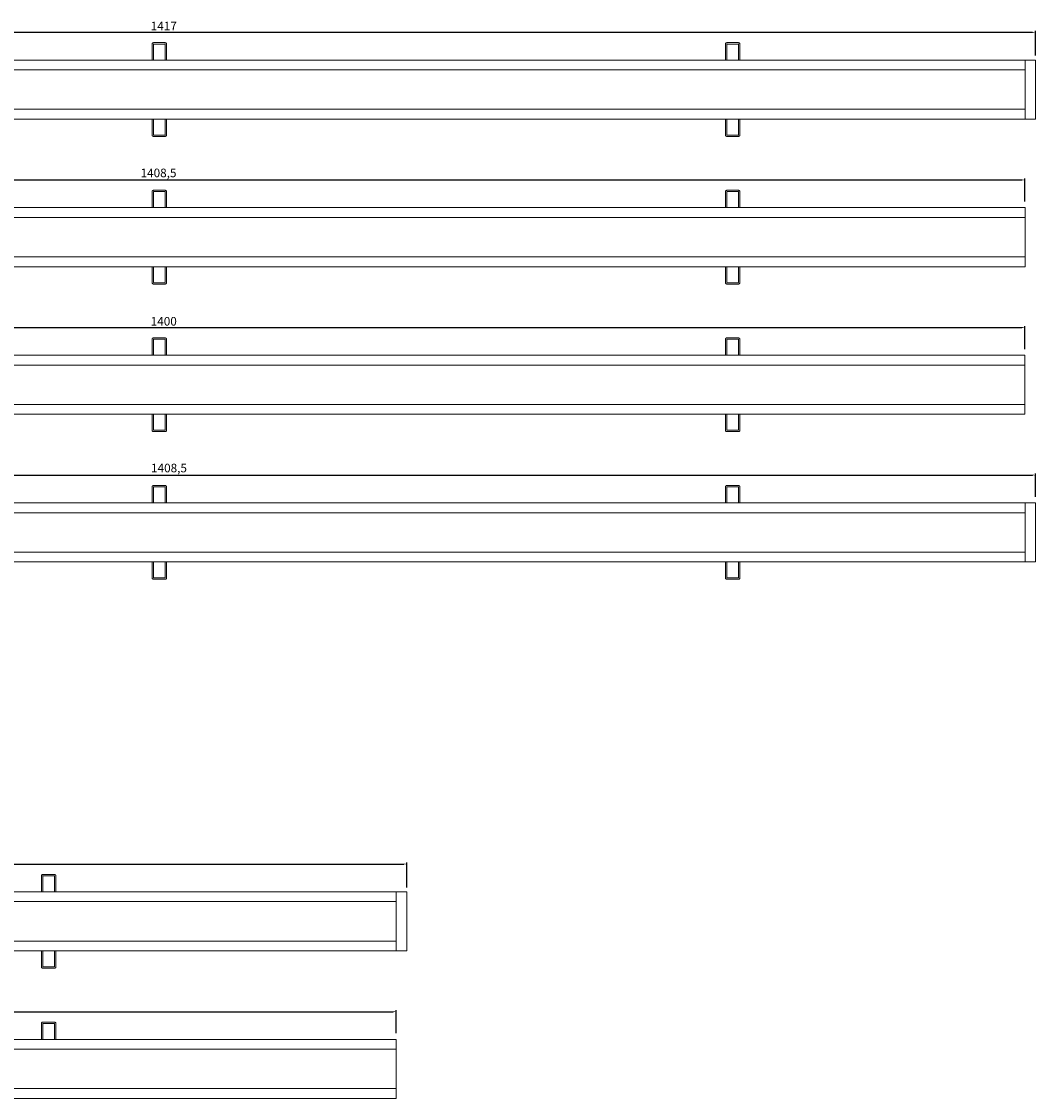
# Model space of a CAD drawing. Units: millimetres. Extents: x 55 to 7274, y 8 to 3871.
# Drawn here: x 4601 to 5426, y 2490 to 3366 of the extents above; entities that cross this region are included whole.
import ezdxf

# ---------------------------------------------------------------- set-up
doc = ezdxf.new("R2010")
doc.units = ezdxf.units.MM
doc.layers.get('0').update_dxf_attribs({"lineweight": 0})
doc.layers.add('dim', color=253, linetype='Continuous', lineweight=0)
doc.styles.get("Standard").update_dxf_attribs({"font": 'arial.ttf'})
doc.dimstyles.new('ISO-25', dxfattribs={"dimtxt": 2.5, "dimasz": 2.5, "dimexe": 1.25, "dimexo": 0.625, "dimtad": 1, "dimtxsty": 'Standard', "dimcen": 2.5, "dimadec": 0, "dimazin": 0, "dimtfac": 1, "dimtmove": 0, "dimatfit": 3, "dimfxl": 1, "dimarcsym": 0})

# ---------------------------------------------------------------- blocks, each defined once
blk = doc.blocks.new('*D387')
at = {"layer": 'Defpoints', "color": 0, "transparency": 16777216}
for p in [(5425.52, 3357.08), (4008.52, 3334.03), (5425.52, 3333.08)]:
    blk.add_point(p, dxfattribs=at)
at = {"layer": 'dim', "color": 0, "lineweight": -2, "transparency": 16777216}
for p, q in [((4008.52, 3339.03), (4008.52, 3358.33)), ((4011.02, 3357.08), (5423.02, 3357.08)), ((5425.52, 3338.08), (5425.52, 3358.33))]:
    blk.add_line(p, q, dxfattribs=at)
at = {"layer": 'dim', "color": 0, "transparency": 16777216}
for points in [[(4011.02, 3357.5), (4011.02, 3356.66), (4008.52, 3357.08)], [(5423.02, 3357.5), (5423.02, 3356.66), (5425.52, 3357.08)]]:
    blk.add_solid(points, dxfattribs=at)
at = {"layer": 'dim', "color": 0, "lineweight": 0, "transparency": 16777216, "insert": (4717.02, 3361.22), "char_height": 7, "attachment_point": 5}
blk.add_mtext('1417', dxfattribs=at)
blk = doc.blocks.new('*D388')
at = {"layer": 'Defpoints', "color": 0, "transparency": 16777216}
for p in [(5417.02, 3237.02), (4008.52, 3214.03), (5417.02, 3214.54)]:
    blk.add_point(p, dxfattribs=at)
at = {"layer": 'dim', "color": 0, "lineweight": -2, "transparency": 16777216}
for p, q in [((4008.52, 3219.03), (4008.52, 3238.27)), ((4011.02, 3237.02), (5414.52, 3237.02)), ((5417.02, 3219.54), (5417.02, 3238.27))]:
    blk.add_line(p, q, dxfattribs=at)
at = {"layer": 'dim', "color": 0, "transparency": 16777216}
for points in [[(4011.02, 3237.44), (4011.02, 3236.6), (4008.52, 3237.02)], [(5414.52, 3237.44), (5414.52, 3236.6), (5417.02, 3237.02)]]:
    blk.add_solid(points, dxfattribs=at)
at = {"layer": 'dim', "color": 0, "lineweight": 0, "transparency": 16777216, "insert": (4712.77, 3241.85), "char_height": 7, "attachment_point": 5}
blk.add_mtext('1408,5', dxfattribs=at)
blk = doc.blocks.new('*D389')
at = {"layer": 'Defpoints', "color": 0, "transparency": 16777216}
for p in [(5425.52, 2997.11), (4017.02, 2974.54), (5425.52, 2974.54)]:
    blk.add_point(p, dxfattribs=at)
at = {"layer": 'dim', "color": 0, "lineweight": -2, "transparency": 16777216}
for p, q in [((4017.02, 2979.54), (4017.02, 2998.36)), ((4019.52, 2997.11), (5423.02, 2997.11)), ((5425.52, 2979.54), (5425.52, 2998.36))]:
    blk.add_line(p, q, dxfattribs=at)
at = {"layer": 'dim', "color": 0, "transparency": 16777216}
for points in [[(4019.52, 2997.52), (4019.52, 2996.69), (4017.02, 2997.11)], [(5423.02, 2997.52), (5423.02, 2996.69), (5425.52, 2997.11)]]:
    blk.add_solid(points, dxfattribs=at)
at = {"layer": 'dim', "color": 0, "lineweight": 0, "transparency": 16777216, "insert": (4721.27, 3001.94), "char_height": 7, "attachment_point": 5}
blk.add_mtext('1408,5', dxfattribs=at)
blk = doc.blocks.new('Holectron - Neman R LUM L1400')
at = {"color": 7, "linetype": 'Continuous'}
for p, q in [((6761.62, 307.64), (6761.62, 302.47)), ((6762.72, 302.47), (6762.72, 307.51)), ((6771.87, 308.69), (6763.17, 308.69)), ((6763.17, 307.59), (6771.87, 307.59)), ((6772.32, 307.51), (6772.32, 302.47)), ((6773.42, 302.47), (6773.42, 307.64)), ((7227.62, 307.64), (7227.62, 302.47)), ((7228.72, 302.47), (7228.72, 307.51)), ((7237.87, 308.69), (7229.17, 308.69)), ((7229.17, 307.59), (7237.87, 307.59)), ((7238.32, 307.51), (7238.32, 302.47)), ((7239.42, 302.47), (7239.42, 307.64)), ((6761.62, 302.47), (6761.62, 301.67)), ((6761.62, 301.67), (6761.62, 294.58)), ((6762.72, 301.67), (6762.72, 302.47)), ((6762.72, 294.58), (6762.72, 301.67)), ((6772.32, 302.47), (6772.32, 301.67)), ((6772.32, 301.67), (6772.32, 294.58)), ((6773.42, 301.67), (6773.42, 302.47)), ((6773.42, 294.58), (6773.42, 301.67)), ((7227.62, 302.47), (7227.62, 301.67)), ((7227.62, 301.67), (7227.62, 294.58)), ((7228.72, 301.67), (7228.72, 302.47)), ((7228.72, 294.58), (7228.72, 301.67)), ((7238.32, 302.47), (7238.32, 301.67)), ((7238.32, 301.67), (7238.32, 294.58)), ((7239.42, 301.67), (7239.42, 302.47)), ((7239.42, 294.58), (7239.42, 301.67)), ((6761.62, 246.58), (6761.62, 238.69)), ((6762.72, 238.69), (6762.72, 246.58)), ((6772.32, 246.58), (6772.32, 238.69)), ((6773.42, 238.69), (6773.42, 246.58)), ((7227.62, 246.58), (7227.62, 238.69)), ((7228.72, 238.69), (7228.72, 246.58)), ((7238.32, 246.58), (7238.32, 238.69)), ((7239.42, 238.69), (7239.42, 246.58)), ((6761.62, 238.69), (6761.62, 233.51)), ((6762.72, 233.65), (6762.72, 238.69)), ((6772.32, 238.69), (6772.32, 233.65)), ((6773.42, 233.51), (6773.42, 238.69)), ((7227.62, 238.69), (7227.62, 233.51)), ((7228.72, 233.65), (7228.72, 238.69)), ((7238.32, 238.69), (7238.32, 233.65)), ((7239.42, 233.51), (7239.42, 238.69)), ((6771.87, 233.56), (6763.17, 233.56)), ((6763.17, 232.46), (6771.87, 232.46)), ((7237.87, 233.56), (7229.17, 233.56)), ((7229.17, 232.46), (7237.87, 232.46))]:
    blk.add_line(p, q, dxfattribs=at)
at = {"lineweight": 0}
for p, q in [((7471.12, 254.58), (7471.12, 286.58)), ((6071.12, 254.58), (7471.12, 254.58))]:
    blk.add_line(p, q, dxfattribs=at)
blk.add_lwpolyline([(6071.12, 246.58), (7471.12, 246.58), (7471.12, 294.58), (6071.12, 294.58)], close=True, dxfattribs=at)
blk.add_lwpolyline([(7471.12, 294.58), (7479.62, 294.58), (7479.62, 246.56), (7471.12, 246.56)], close=True)
at = {"color": 7, "linetype": 'Continuous'}
for points, knots in [([(6763.17, 308.69), (6763.05, 308.69), (6762.73, 308.67), (6762.27, 308.54), (6761.89, 308.29), (6761.66, 307.97), (6761.63, 307.75), (6761.62, 307.64)], [0, 0, 0, 0, 0.159011, 0.415547, 0.658798, 0.842544, 1, 1, 1, 1]), ([(6762.66, 307.47), (6762.67, 307.48), (6762.67, 307.48), (6762.74, 307.52), (6762.85, 307.56), (6763, 307.58), (6763.12, 307.59), (6763.17, 307.59)], [0, 0, 0, 0, 0.171603, 0.356169, 0.559274, 0.792731, 1, 1, 1, 1]), ([(6773.42, 307.64), (6773.4, 307.76), (6773.38, 307.98), (6773.17, 308.26), (6772.86, 308.49), (6772.42, 308.66), (6772.05, 308.68), (6771.87, 308.69)], [0, 0, 0, 0, 0.174561, 0.336512, 0.520609, 0.757189, 1, 1, 1, 1]), ([(6771.87, 307.59), (6771.94, 307.59), (6772.07, 307.58), (6772.23, 307.54), (6772.33, 307.51), (6772.37, 307.48), (6772.37, 307.48), (6772.37, 307.48)], [0, 0, 0, 0, 0.265412, 0.50331, 0.711517, 0.896742, 1, 1, 1, 1]), ([(7229.17, 308.69), (7229.05, 308.69), (7228.73, 308.67), (7228.27, 308.54), (7227.89, 308.29), (7227.66, 307.97), (7227.63, 307.75), (7227.62, 307.64)], [0, 0, 0, 0, 0.159011, 0.415547, 0.658798, 0.842544, 1, 1, 1, 1]), ([(7228.66, 307.47), (7228.67, 307.48), (7228.67, 307.48), (7228.74, 307.52), (7228.85, 307.56), (7229, 307.58), (7229.12, 307.59), (7229.17, 307.59)], [0, 0, 0, 0, 0.171603, 0.356169, 0.559274, 0.792731, 1, 1, 1, 1]), ([(7239.42, 307.64), (7239.4, 307.76), (7239.38, 307.98), (7239.17, 308.26), (7238.86, 308.49), (7238.42, 308.66), (7238.05, 308.68), (7237.87, 308.69)], [0, 0, 0, 0, 0.174561, 0.336512, 0.520609, 0.757189, 1, 1, 1, 1]), ([(7237.87, 307.59), (7237.94, 307.59), (7238.07, 307.58), (7238.23, 307.54), (7238.33, 307.51), (7238.37, 307.48), (7238.37, 307.48), (7238.37, 307.48)], [0, 0, 0, 0, 0.265412, 0.50331, 0.711517, 0.896742, 1, 1, 1, 1]), ([(6761.62, 233.51), (6761.64, 233.4), (6761.66, 233.17), (6761.87, 232.89), (6762.18, 232.67), (6762.62, 232.5), (6762.99, 232.48), (6763.17, 232.46)], [0, 0, 0, 0, 0.17456, 0.336512, 0.520612, 0.757192, 1, 1, 1, 1]), ([(6763.17, 233.56), (6763.1, 233.57), (6762.97, 233.57), (6762.81, 233.61), (6762.71, 233.65), (6762.66, 233.68), (6762.67, 233.68), (6762.67, 233.68)], [0, 0, 0, 0, 0.265412, 0.50331, 0.711517, 0.896742, 1, 1, 1, 1]), ([(6772.37, 233.68), (6772.37, 233.68), (6772.37, 233.67), (6772.3, 233.64), (6772.19, 233.6), (6772.04, 233.57), (6771.92, 233.57), (6771.87, 233.56)], [0, 0, 0, 0, 0.171603, 0.356169, 0.559274, 0.792721, 1, 1, 1, 1]), ([(6771.87, 232.46), (6771.99, 232.47), (6772.3, 232.48), (6772.77, 232.62), (6773.15, 232.86), (6773.38, 233.18), (6773.41, 233.41), (6773.42, 233.51)], [0, 0, 0, 0, 0.159011, 0.41555, 0.658798, 0.842544, 1, 1, 1, 1]), ([(7227.62, 233.51), (7227.64, 233.4), (7227.66, 233.17), (7227.87, 232.89), (7228.18, 232.67), (7228.62, 232.5), (7228.99, 232.48), (7229.17, 232.46)], [0, 0, 0, 0, 0.17456, 0.336512, 0.520612, 0.757192, 1, 1, 1, 1]), ([(7229.17, 233.56), (7229.1, 233.57), (7228.97, 233.57), (7228.81, 233.61), (7228.71, 233.65), (7228.66, 233.68), (7228.67, 233.68), (7228.67, 233.68)], [0, 0, 0, 0, 0.265412, 0.50331, 0.711517, 0.896742, 1, 1, 1, 1]), ([(7238.37, 233.68), (7238.37, 233.68), (7238.37, 233.67), (7238.3, 233.64), (7238.19, 233.6), (7238.04, 233.57), (7237.92, 233.57), (7237.87, 233.56)], [0, 0, 0, 0, 0.171603, 0.356169, 0.559274, 0.792721, 1, 1, 1, 1]), ([(7237.87, 232.46), (7237.99, 232.47), (7238.3, 232.48), (7238.77, 232.62), (7239.15, 232.86), (7239.38, 233.18), (7239.41, 233.41), (7239.42, 233.51)], [0, 0, 0, 0, 0.159011, 0.41555, 0.658798, 0.842544, 1, 1, 1, 1])]:
    blk.add_open_spline(points, degree=3, knots=knots, dxfattribs=at)
blk = doc.blocks.new('*D398')
at = {"layer": 'Defpoints', "color": 0, "transparency": 16777216}
for p in [(4914.52, 2680.92), (2657.52, 2657.85), (4914.52, 2656.9)]:
    blk.add_point(p, dxfattribs=at)
at = {"layer": 'dim', "color": 0, "lineweight": -2, "transparency": 16777216}
for p, q in [((2657.52, 2662.85), (2657.52, 2682.17)), ((2660.02, 2680.92), (4912.02, 2680.92)), ((4914.52, 2661.9), (4914.52, 2682.17))]:
    blk.add_line(p, q, dxfattribs=at)
at = {"layer": 'dim', "color": 0, "transparency": 16777216}
for points in [[(2660.02, 2681.34), (2660.02, 2680.51), (2657.52, 2680.92)], [(4912.02, 2681.34), (4912.02, 2680.51), (4914.52, 2680.92)]]:
    blk.add_solid(points, dxfattribs=at)
at = {"layer": 'dim', "color": 0, "lineweight": 0, "transparency": 16777216, "insert": (3786.02, 2685.12), "char_height": 7, "attachment_point": 5}
blk.add_mtext('2257', dxfattribs=at)
blk = doc.blocks.new('*D399')
at = {"layer": 'Defpoints', "color": 0, "transparency": 16777216}
for p in [(4906.02, 2560.85), (2657.52, 2537.85), (4906.02, 2538.35)]:
    blk.add_point(p, dxfattribs=at)
at = {"layer": 'dim', "color": 0, "lineweight": -2, "transparency": 16777216}
for p, q in [((2657.52, 2542.85), (2657.52, 2562.1)), ((2660.02, 2560.85), (4903.52, 2560.85)), ((4906.02, 2543.35), (4906.02, 2562.1))]:
    blk.add_line(p, q, dxfattribs=at)
at = {"layer": 'dim', "color": 0, "transparency": 16777216}
for points in [[(2660.02, 2561.27), (2660.02, 2560.44), (2657.52, 2560.85)], [(4903.52, 2561.27), (4903.52, 2560.44), (4906.02, 2560.85)]]:
    blk.add_solid(points, dxfattribs=at)
at = {"layer": 'dim', "color": 0, "lineweight": 0, "transparency": 16777216, "insert": (3781.77, 2565.68), "char_height": 7, "attachment_point": 5}
blk.add_mtext('2248,5', dxfattribs=at)
blk = doc.blocks.new('Holectron - Neman R LUM L2240')
at = {"color": 7, "linetype": 'Continuous'}
for p, q in [((6671.61, -444.12), (6671.61, -449.29)), ((6672.71, -449.29), (6672.71, -444.26)), ((6681.86, -443.07), (6673.16, -443.07)), ((6673.16, -444.17), (6681.86, -444.17)), ((6682.31, -444.26), (6682.31, -449.29)), ((6683.41, -449.29), (6683.41, -444.12)), ((6671.61, -449.29), (6671.61, -450.09)), ((6671.61, -450.09), (6671.61, -457.19)), ((6672.71, -450.09), (6672.71, -449.29)), ((6672.71, -457.19), (6672.71, -450.09)), ((6682.31, -449.29), (6682.31, -450.09)), ((6682.31, -450.09), (6682.31, -457.19)), ((6683.41, -450.09), (6683.41, -449.29)), ((6683.41, -457.19), (6683.41, -450.09)), ((6671.61, -505.19), (6671.61, -513.08)), ((6672.71, -513.08), (6672.71, -505.19)), ((6682.31, -505.19), (6682.31, -513.08)), ((6683.41, -513.08), (6683.41, -505.19)), ((6671.61, -513.08), (6671.61, -518.25)), ((6672.71, -518.11), (6672.71, -513.08)), ((6682.31, -513.08), (6682.31, -518.11)), ((6683.41, -518.25), (6683.41, -513.08)), ((6681.86, -518.2), (6673.16, -518.2)), ((6673.16, -519.3), (6681.86, -519.3))]:
    blk.add_line(p, q, dxfattribs=at)
at = {"lineweight": 0}
for points in [[(4720.11, -505.19), (6960.11, -505.19), (6960.11, -457.19), (4720.11, -457.19)], [(4720.11, -497.19), (6960.11, -497.19), (6960.11, -465.19), (4720.11, -465.19)]]:
    blk.add_lwpolyline(points, close=True, dxfattribs=at)
blk.add_lwpolyline([(6960.11, -457.17), (6968.61, -457.17), (6968.61, -505.19), (6960.11, -505.19)], close=True)
at = {"color": 7, "linetype": 'Continuous'}
for points, knots in [([(6673.16, -443.07), (6673.04, -443.08), (6672.73, -443.09), (6672.26, -443.22), (6671.88, -443.47), (6671.65, -443.79), (6671.63, -444.02), (6671.61, -444.12)], [0, 0, 0, 0, 0.159011, 0.415547, 0.658798, 0.842544, 1, 1, 1, 1]), ([(6672.66, -444.29), (6672.66, -444.29), (6672.67, -444.28), (6672.73, -444.24), (6672.85, -444.21), (6673, -444.18), (6673.11, -444.17), (6673.16, -444.17)], [0, 0, 0, 0, 0.171603, 0.356169, 0.559274, 0.792731, 1, 1, 1, 1]), ([(6683.41, -444.12), (6683.4, -444.01), (6683.37, -443.78), (6683.16, -443.5), (6682.85, -443.27), (6682.41, -443.11), (6682.05, -443.08), (6681.86, -443.07)], [0, 0, 0, 0, 0.174561, 0.336512, 0.520609, 0.757189, 1, 1, 1, 1]), ([(6681.86, -444.17), (6681.93, -444.18), (6682.06, -444.18), (6682.22, -444.22), (6682.32, -444.26), (6682.37, -444.29), (6682.36, -444.28), (6682.36, -444.28)], [0, 0, 0, 0, 0.265412, 0.50331, 0.711517, 0.896742, 1, 1, 1, 1]), ([(6671.61, -518.25), (6671.63, -518.36), (6671.66, -518.59), (6671.87, -518.87), (6672.17, -519.1), (6672.61, -519.26), (6672.98, -519.29), (6673.16, -519.3)], [0, 0, 0, 0, 0.17456, 0.336512, 0.520612, 0.757192, 1, 1, 1, 1]), ([(6673.16, -518.2), (6673.09, -518.2), (6672.97, -518.19), (6672.81, -518.15), (6672.7, -518.11), (6672.66, -518.08), (6672.66, -518.09), (6672.66, -518.09)], [0, 0, 0, 0, 0.265412, 0.50331, 0.711517, 0.896742, 1, 1, 1, 1]), ([(6682.37, -518.08), (6682.37, -518.09), (6682.36, -518.09), (6682.29, -518.13), (6682.18, -518.16), (6682.03, -518.19), (6681.92, -518.2), (6681.86, -518.2)], [0, 0, 0, 0, 0.171603, 0.356169, 0.559274, 0.792721, 1, 1, 1, 1]), ([(6681.86, -519.3), (6681.98, -519.29), (6682.3, -519.28), (6682.76, -519.15), (6683.14, -518.9), (6683.37, -518.58), (6683.4, -518.35), (6683.41, -518.25)], [0, 0, 0, 0, 0.159011, 0.41555, 0.658798, 0.842544, 1, 1, 1, 1])]:
    blk.add_open_spline(points, degree=3, knots=knots, dxfattribs=at)
blk = doc.blocks.new('Holectron - Neman R STA L1400')
at = {"color": 7, "linetype": 'Continuous'}
for p, q in [((6761.62, 187.64), (6761.62, 182.47)), ((6762.72, 182.47), (6762.72, 187.51)), ((6771.87, 188.69), (6763.17, 188.69)), ((6763.17, 187.59), (6771.87, 187.59)), ((6772.32, 187.51), (6772.32, 182.47)), ((6773.42, 182.47), (6773.42, 187.64)), ((7227.62, 187.64), (7227.62, 182.47)), ((7228.72, 182.47), (7228.72, 187.51)), ((7237.87, 188.69), (7229.17, 188.69)), ((7229.17, 187.59), (7237.87, 187.59)), ((7238.32, 187.51), (7238.32, 182.47)), ((7239.42, 182.47), (7239.42, 187.64)), ((6761.62, 182.47), (6761.62, 181.68)), ((6761.62, 181.68), (6761.62, 174.58)), ((6762.72, 181.68), (6762.72, 182.47)), ((6762.72, 174.58), (6762.72, 181.68)), ((6772.32, 182.47), (6772.32, 181.68)), ((6772.32, 181.68), (6772.32, 174.58)), ((6773.42, 181.68), (6773.42, 182.47)), ((6773.42, 174.58), (6773.42, 181.68)), ((7227.62, 182.47), (7227.62, 181.68)), ((7227.62, 181.68), (7227.62, 174.58)), ((7228.72, 181.68), (7228.72, 182.47)), ((7228.72, 174.58), (7228.72, 181.68)), ((7238.32, 182.47), (7238.32, 181.68)), ((7238.32, 181.68), (7238.32, 174.58)), ((7239.42, 181.68), (7239.42, 182.47)), ((7239.42, 174.58), (7239.42, 181.68)), ((6761.62, 126.58), (6761.62, 118.69)), ((6762.72, 118.69), (6762.72, 126.58)), ((6772.32, 126.58), (6772.32, 118.69)), ((6773.42, 118.69), (6773.42, 126.58)), ((7227.62, 126.58), (7227.62, 118.69)), ((7228.72, 118.69), (7228.72, 126.58)), ((7238.32, 126.58), (7238.32, 118.69)), ((7239.42, 118.69), (7239.42, 126.58)), ((6761.62, 118.69), (6761.62, 113.52)), ((6762.72, 113.65), (6762.72, 118.69)), ((6772.32, 118.69), (6772.32, 113.65)), ((6773.42, 113.52), (6773.42, 118.69)), ((7227.62, 118.69), (7227.62, 113.52)), ((7228.72, 113.65), (7228.72, 118.69)), ((7238.32, 118.69), (7238.32, 113.65)), ((7239.42, 113.52), (7239.42, 118.69)), ((6771.87, 113.57), (6763.17, 113.57)), ((6763.17, 112.47), (6771.87, 112.47)), ((7237.87, 113.57), (7229.17, 113.57)), ((7229.17, 112.47), (7237.87, 112.47))]:
    blk.add_line(p, q, dxfattribs=at)
at = {"lineweight": 0}
for points in [[(6071.12, 126.58), (7471.12, 126.58), (7471.12, 174.58), (6071.12, 174.58)], [(6071.12, 134.58), (7471.12, 134.58), (7471.12, 166.58), (6071.12, 166.58)]]:
    blk.add_lwpolyline(points, close=True, dxfattribs=at)
at = {"color": 7, "linetype": 'Continuous'}
for points, knots in [([(6763.17, 188.69), (6763.05, 188.69), (6762.73, 188.67), (6762.27, 188.54), (6761.89, 188.29), (6761.66, 187.97), (6761.63, 187.75), (6761.62, 187.64)], [0, 0, 0, 0, 0.159011, 0.415547, 0.658798, 0.842544, 1, 1, 1, 1]), ([(6762.66, 187.48), (6762.67, 187.48), (6762.67, 187.48), (6762.74, 187.52), (6762.85, 187.56), (6763, 187.59), (6763.12, 187.59), (6763.17, 187.59)], [0, 0, 0, 0, 0.171603, 0.356169, 0.559274, 0.792731, 1, 1, 1, 1]), ([(6773.42, 187.64), (6773.4, 187.76), (6773.38, 187.98), (6773.17, 188.26), (6772.86, 188.49), (6772.42, 188.66), (6772.05, 188.68), (6771.87, 188.69)], [0, 0, 0, 0, 0.174561, 0.336512, 0.520609, 0.757189, 1, 1, 1, 1]), ([(6771.87, 187.59), (6771.94, 187.59), (6772.07, 187.58), (6772.23, 187.55), (6772.33, 187.51), (6772.37, 187.48), (6772.37, 187.48), (6772.37, 187.48)], [0, 0, 0, 0, 0.265412, 0.50331, 0.711517, 0.896742, 1, 1, 1, 1]), ([(7229.17, 188.69), (7229.05, 188.69), (7228.73, 188.67), (7228.27, 188.54), (7227.89, 188.29), (7227.66, 187.97), (7227.63, 187.75), (7227.62, 187.64)], [0, 0, 0, 0, 0.159011, 0.415547, 0.658798, 0.842544, 1, 1, 1, 1]), ([(7228.66, 187.48), (7228.67, 187.48), (7228.67, 187.48), (7228.74, 187.52), (7228.85, 187.56), (7229, 187.59), (7229.12, 187.59), (7229.17, 187.59)], [0, 0, 0, 0, 0.171603, 0.356169, 0.559274, 0.792731, 1, 1, 1, 1]), ([(7239.42, 187.64), (7239.4, 187.76), (7239.38, 187.98), (7239.17, 188.26), (7238.86, 188.49), (7238.42, 188.66), (7238.05, 188.68), (7237.87, 188.69)], [0, 0, 0, 0, 0.174561, 0.336512, 0.520609, 0.757189, 1, 1, 1, 1]), ([(7237.87, 187.59), (7237.94, 187.59), (7238.07, 187.58), (7238.23, 187.55), (7238.33, 187.51), (7238.37, 187.48), (7238.37, 187.48), (7238.37, 187.48)], [0, 0, 0, 0, 0.265412, 0.50331, 0.711517, 0.896742, 1, 1, 1, 1]), ([(6761.62, 113.52), (6761.64, 113.4), (6761.66, 113.17), (6761.87, 112.89), (6762.18, 112.67), (6762.62, 112.5), (6762.99, 112.48), (6763.17, 112.47)], [0, 0, 0, 0, 0.17456, 0.336512, 0.520612, 0.757192, 1, 1, 1, 1]), ([(6763.17, 113.57), (6763.1, 113.57), (6762.97, 113.57), (6762.81, 113.61), (6762.71, 113.65), (6762.66, 113.68), (6762.67, 113.68), (6762.67, 113.68)], [0, 0, 0, 0, 0.265412, 0.50331, 0.711517, 0.896742, 1, 1, 1, 1]), ([(6772.37, 113.68), (6772.37, 113.68), (6772.37, 113.67), (6772.3, 113.64), (6772.19, 113.6), (6772.04, 113.57), (6771.92, 113.57), (6771.87, 113.57)], [0, 0, 0, 0, 0.171603, 0.356169, 0.559274, 0.792721, 1, 1, 1, 1]), ([(6771.87, 112.47), (6771.99, 112.47), (6772.3, 112.48), (6772.77, 112.62), (6773.15, 112.86), (6773.38, 113.18), (6773.41, 113.41), (6773.42, 113.52)], [0, 0, 0, 0, 0.159011, 0.41555, 0.658798, 0.842544, 1, 1, 1, 1]), ([(7227.62, 113.52), (7227.64, 113.4), (7227.66, 113.17), (7227.87, 112.89), (7228.18, 112.67), (7228.62, 112.5), (7228.99, 112.48), (7229.17, 112.47)], [0, 0, 0, 0, 0.17456, 0.336512, 0.520612, 0.757192, 1, 1, 1, 1]), ([(7229.17, 113.57), (7229.1, 113.57), (7228.97, 113.57), (7228.81, 113.61), (7228.71, 113.65), (7228.66, 113.68), (7228.67, 113.68), (7228.67, 113.68)], [0, 0, 0, 0, 0.265412, 0.50331, 0.711517, 0.896742, 1, 1, 1, 1]), ([(7238.37, 113.68), (7238.37, 113.68), (7238.37, 113.67), (7238.3, 113.64), (7238.19, 113.6), (7238.04, 113.57), (7237.92, 113.57), (7237.87, 113.57)], [0, 0, 0, 0, 0.171603, 0.356169, 0.559274, 0.792721, 1, 1, 1, 1]), ([(7237.87, 112.47), (7237.99, 112.47), (7238.3, 112.48), (7238.77, 112.62), (7239.15, 112.86), (7239.38, 113.18), (7239.41, 113.41), (7239.42, 113.52)], [0, 0, 0, 0, 0.159011, 0.41555, 0.658798, 0.842544, 1, 1, 1, 1])]:
    blk.add_open_spline(points, degree=3, knots=knots, dxfattribs=at)
blk = doc.blocks.new('Holectron - Neman R END L1400')
at = {"color": 7, "linetype": 'Continuous'}
for p, q in [((6761.62, -52.36), (6761.62, -57.53)), ((6762.72, -57.53), (6762.72, -52.49)), ((6771.87, -51.31), (6763.17, -51.31)), ((6763.17, -52.41), (6771.87, -52.41)), ((6772.32, -52.49), (6772.32, -57.53)), ((6773.42, -57.53), (6773.42, -52.36)), ((7227.62, -52.36), (7227.62, -57.53)), ((7228.72, -57.53), (7228.72, -52.49)), ((7237.87, -51.31), (7229.17, -51.31)), ((7229.17, -52.41), (7237.87, -52.41)), ((7238.32, -52.49), (7238.32, -57.53)), ((7239.42, -57.53), (7239.42, -52.36)), ((6761.62, -57.53), (6761.62, -58.32)), ((6761.62, -58.32), (6761.62, -65.42)), ((6762.72, -58.32), (6762.72, -57.53)), ((6762.72, -65.42), (6762.72, -58.32)), ((6772.32, -57.53), (6772.32, -58.32)), ((6772.32, -58.32), (6772.32, -65.42)), ((6773.42, -58.32), (6773.42, -57.53)), ((6773.42, -65.42), (6773.42, -58.32)), ((7227.62, -57.53), (7227.62, -58.32)), ((7227.62, -58.32), (7227.62, -65.42)), ((7228.72, -58.32), (7228.72, -57.53)), ((7228.72, -65.42), (7228.72, -58.32)), ((7238.32, -57.53), (7238.32, -58.32)), ((7238.32, -58.32), (7238.32, -65.42)), ((7239.42, -58.32), (7239.42, -57.53)), ((7239.42, -65.42), (7239.42, -58.32)), ((6761.62, -113.42), (6761.62, -121.31)), ((6762.72, -121.31), (6762.72, -113.42)), ((6772.32, -113.42), (6772.32, -121.31)), ((6773.42, -121.31), (6773.42, -113.42)), ((7227.62, -113.42), (7227.62, -121.31)), ((7228.72, -121.31), (7228.72, -113.42)), ((7238.32, -113.42), (7238.32, -121.31)), ((7239.42, -121.31), (7239.42, -113.42)), ((6761.62, -121.31), (6761.62, -126.48)), ((6762.72, -126.35), (6762.72, -121.31)), ((6772.32, -121.31), (6772.32, -126.35)), ((6773.42, -126.48), (6773.42, -121.31)), ((7227.62, -121.31), (7227.62, -126.48)), ((7228.72, -126.35), (7228.72, -121.31)), ((7238.32, -121.31), (7238.32, -126.35)), ((7239.42, -126.48), (7239.42, -121.31)), ((6771.87, -126.43), (6763.17, -126.43)), ((6763.17, -127.53), (6771.87, -127.53)), ((7237.87, -126.43), (7229.17, -126.43)), ((7229.17, -127.53), (7237.87, -127.53))]:
    blk.add_line(p, q, dxfattribs=at)
at = {"lineweight": 0}
for points in [[(6071.12, -113.42), (7471.12, -113.42), (7471.12, -65.42), (6071.12, -65.42)], [(6071.12, -105.42), (7471.12, -105.42), (7471.12, -73.42), (6071.12, -73.42)]]:
    blk.add_lwpolyline(points, close=True, dxfattribs=at)
blk.add_lwpolyline([(7471.12, -65.42), (7479.62, -65.42), (7479.62, -113.44), (7471.12, -113.44)], close=True)
at = {"color": 7, "linetype": 'Continuous'}
for points, knots in [([(6763.17, -51.31), (6763.05, -51.31), (6762.73, -51.33), (6762.27, -51.46), (6761.89, -51.71), (6761.66, -52.03), (6761.63, -52.25), (6761.62, -52.36)], [0, 0, 0, 0, 0.159011, 0.415547, 0.658798, 0.842544, 1, 1, 1, 1]), ([(6762.66, -52.52), (6762.67, -52.52), (6762.67, -52.52), (6762.74, -52.48), (6762.85, -52.44), (6763, -52.41), (6763.12, -52.41), (6763.17, -52.41)], [0, 0, 0, 0, 0.171603, 0.356169, 0.559274, 0.792731, 1, 1, 1, 1]), ([(6773.42, -52.36), (6773.4, -52.24), (6773.38, -52.02), (6773.17, -51.74), (6772.86, -51.51), (6772.42, -51.34), (6772.05, -51.32), (6771.87, -51.31)], [0, 0, 0, 0, 0.174561, 0.336512, 0.520609, 0.757189, 1, 1, 1, 1]), ([(6771.87, -52.41), (6771.94, -52.41), (6772.07, -52.42), (6772.23, -52.45), (6772.33, -52.49), (6772.37, -52.52), (6772.37, -52.52), (6772.37, -52.52)], [0, 0, 0, 0, 0.265412, 0.50331, 0.711517, 0.896742, 1, 1, 1, 1]), ([(7229.17, -51.31), (7229.05, -51.31), (7228.73, -51.33), (7228.27, -51.46), (7227.89, -51.71), (7227.66, -52.03), (7227.63, -52.25), (7227.62, -52.36)], [0, 0, 0, 0, 0.159011, 0.415547, 0.658798, 0.842544, 1, 1, 1, 1]), ([(7228.66, -52.52), (7228.67, -52.52), (7228.67, -52.52), (7228.74, -52.48), (7228.85, -52.44), (7229, -52.41), (7229.12, -52.41), (7229.17, -52.41)], [0, 0, 0, 0, 0.171603, 0.356169, 0.559274, 0.792731, 1, 1, 1, 1]), ([(7239.42, -52.36), (7239.4, -52.24), (7239.38, -52.02), (7239.17, -51.74), (7238.86, -51.51), (7238.42, -51.34), (7238.05, -51.32), (7237.87, -51.31)], [0, 0, 0, 0, 0.174561, 0.336512, 0.520609, 0.757189, 1, 1, 1, 1]), ([(7237.87, -52.41), (7237.94, -52.41), (7238.07, -52.42), (7238.23, -52.45), (7238.33, -52.49), (7238.37, -52.52), (7238.37, -52.52), (7238.37, -52.52)], [0, 0, 0, 0, 0.265412, 0.50331, 0.711517, 0.896742, 1, 1, 1, 1]), ([(6761.62, -126.48), (6761.64, -126.6), (6761.66, -126.83), (6761.87, -127.11), (6762.18, -127.33), (6762.62, -127.5), (6762.99, -127.52), (6763.17, -127.53)], [0, 0, 0, 0, 0.17456, 0.336512, 0.520612, 0.757192, 1, 1, 1, 1]), ([(6763.17, -126.43), (6763.1, -126.43), (6762.97, -126.43), (6762.81, -126.39), (6762.71, -126.35), (6762.66, -126.32), (6762.67, -126.32), (6762.67, -126.32)], [0, 0, 0, 0, 0.265412, 0.50331, 0.711517, 0.896742, 1, 1, 1, 1]), ([(6772.37, -126.32), (6772.37, -126.32), (6772.37, -126.33), (6772.3, -126.36), (6772.19, -126.4), (6772.04, -126.43), (6771.92, -126.43), (6771.87, -126.43)], [0, 0, 0, 0, 0.171603, 0.356169, 0.559274, 0.792721, 1, 1, 1, 1]), ([(6771.87, -127.53), (6771.99, -127.53), (6772.3, -127.52), (6772.77, -127.38), (6773.15, -127.14), (6773.38, -126.82), (6773.41, -126.59), (6773.42, -126.48)], [0, 0, 0, 0, 0.159011, 0.41555, 0.658798, 0.842544, 1, 1, 1, 1]), ([(7227.62, -126.48), (7227.64, -126.6), (7227.66, -126.83), (7227.87, -127.11), (7228.18, -127.33), (7228.62, -127.5), (7228.99, -127.52), (7229.17, -127.53)], [0, 0, 0, 0, 0.17456, 0.336512, 0.520612, 0.757192, 1, 1, 1, 1]), ([(7229.17, -126.43), (7229.1, -126.43), (7228.97, -126.43), (7228.81, -126.39), (7228.71, -126.35), (7228.66, -126.32), (7228.67, -126.32), (7228.67, -126.32)], [0, 0, 0, 0, 0.265412, 0.50331, 0.711517, 0.896742, 1, 1, 1, 1]), ([(7238.37, -126.32), (7238.37, -126.32), (7238.37, -126.33), (7238.3, -126.36), (7238.19, -126.4), (7238.04, -126.43), (7237.92, -126.43), (7237.87, -126.43)], [0, 0, 0, 0, 0.171603, 0.356169, 0.559274, 0.792721, 1, 1, 1, 1]), ([(7237.87, -127.53), (7237.99, -127.53), (7238.3, -127.52), (7238.77, -127.38), (7239.15, -127.14), (7239.38, -126.82), (7239.41, -126.59), (7239.42, -126.48)], [0, 0, 0, 0, 0.159011, 0.41555, 0.658798, 0.842544, 1, 1, 1, 1])]:
    blk.add_open_spline(points, degree=3, knots=knots, dxfattribs=at)
blk = doc.blocks.new('Holectron - Neman R STA L2240')
at = {"color": 7, "linetype": 'Continuous'}
for p, q in [((6671.61, -564.11), (6671.61, -569.28)), ((6672.71, -569.28), (6672.71, -564.24)), ((6681.86, -563.06), (6673.16, -563.06)), ((6673.16, -564.16), (6681.86, -564.16)), ((6682.31, -564.24), (6682.31, -569.28)), ((6683.41, -569.28), (6683.41, -564.11)), ((6671.61, -569.28), (6671.61, -570.08)), ((6671.61, -570.08), (6671.61, -577.17)), ((6672.71, -570.08), (6672.71, -569.28)), ((6672.71, -577.17), (6672.71, -570.08)), ((6682.31, -569.28), (6682.31, -570.08)), ((6682.31, -570.08), (6682.31, -577.17)), ((6683.41, -570.08), (6683.41, -569.28)), ((6683.41, -577.17), (6683.41, -570.08))]:
    blk.add_line(p, q, dxfattribs=at)
at = {"lineweight": 0}
for points in [[(4720.11, -625.17), (6960.11, -625.17), (6960.11, -577.17), (4720.11, -577.17)], [(4720.11, -617.17), (6960.11, -617.17), (6960.11, -585.17), (4720.11, -585.17)]]:
    blk.add_lwpolyline(points, close=True, dxfattribs=at)
at = {"color": 7, "linetype": 'Continuous'}
for points, knots in [([(6673.16, -563.06), (6673.04, -563.07), (6672.73, -563.08), (6672.26, -563.21), (6671.88, -563.46), (6671.65, -563.78), (6671.63, -564.01), (6671.61, -564.11)], [0, 0, 0, 0, 0.159011, 0.415547, 0.658798, 0.842544, 1, 1, 1, 1]), ([(6672.66, -564.28), (6672.66, -564.27), (6672.67, -564.27), (6672.73, -564.23), (6672.85, -564.19), (6673, -564.17), (6673.11, -564.16), (6673.16, -564.16)], [0, 0, 0, 0, 0.171603, 0.356169, 0.559274, 0.792731, 1, 1, 1, 1]), ([(6683.41, -564.11), (6683.4, -563.99), (6683.37, -563.77), (6683.16, -563.49), (6682.85, -563.26), (6682.41, -563.09), (6682.05, -563.07), (6681.86, -563.06)], [0, 0, 0, 0, 0.174561, 0.336512, 0.520609, 0.757189, 1, 1, 1, 1]), ([(6681.86, -564.16), (6681.93, -564.16), (6682.06, -564.17), (6682.22, -564.21), (6682.32, -564.24), (6682.37, -564.28), (6682.36, -564.27), (6682.36, -564.27)], [0, 0, 0, 0, 0.265412, 0.50331, 0.711517, 0.896742, 1, 1, 1, 1])]:
    blk.add_open_spline(points, degree=3, knots=knots, dxfattribs=at)
blk = doc.blocks.new('Holectron - Neman R MID L1400')
at = {"color": 7, "linetype": 'Continuous'}
for p, q in [((6761.62, 67.64), (6761.62, 62.47)), ((6761.62, 62.47), (6761.62, 61.68)), ((6761.62, 61.68), (6761.62, 54.58)), ((6762.72, 62.47), (6762.72, 67.51)), ((6762.72, 61.68), (6762.72, 62.47)), ((6762.72, 54.58), (6762.72, 61.68)), ((6771.87, 68.69), (6763.17, 68.69)), ((6763.17, 67.59), (6771.87, 67.59)), ((6772.32, 67.51), (6772.32, 62.47)), ((6772.32, 62.47), (6772.32, 61.68)), ((6772.32, 61.68), (6772.32, 54.58)), ((6773.42, 62.47), (6773.42, 67.64)), ((6773.42, 61.68), (6773.42, 62.47)), ((6773.42, 54.58), (6773.42, 61.68)), ((7227.62, 67.64), (7227.62, 62.47)), ((7227.62, 62.47), (7227.62, 61.68)), ((7227.62, 61.68), (7227.62, 54.58)), ((7228.72, 62.47), (7228.72, 67.51)), ((7228.72, 61.68), (7228.72, 62.47)), ((7228.72, 54.58), (7228.72, 61.68)), ((7237.87, 68.69), (7229.17, 68.69)), ((7229.17, 67.59), (7237.87, 67.59)), ((7238.32, 67.51), (7238.32, 62.47)), ((7238.32, 62.47), (7238.32, 61.68)), ((7238.32, 61.68), (7238.32, 54.58)), ((7239.42, 62.47), (7239.42, 67.64)), ((7239.42, 61.68), (7239.42, 62.47)), ((7239.42, 54.58), (7239.42, 61.68)), ((6761.62, 6.58), (6761.62, -1.31)), ((6762.72, -1.31), (6762.72, 6.58)), ((6772.32, 6.58), (6772.32, -1.31)), ((6773.42, -1.31), (6773.42, 6.58)), ((7227.62, 6.58), (7227.62, -1.31)), ((7228.72, -1.31), (7228.72, 6.58)), ((7238.32, 6.58), (7238.32, -1.31)), ((7239.42, -1.31), (7239.42, 6.58)), ((6761.62, -1.31), (6761.62, -6.48)), ((6762.72, -6.35), (6762.72, -1.31)), ((6771.87, -6.43), (6763.17, -6.43)), ((6763.17, -7.53), (6771.87, -7.53)), ((6772.32, -1.31), (6772.32, -6.35)), ((6773.42, -6.48), (6773.42, -1.31)), ((7227.62, -1.31), (7227.62, -6.48)), ((7228.72, -6.35), (7228.72, -1.31)), ((7237.87, -6.43), (7229.17, -6.43)), ((7229.17, -7.53), (7237.87, -7.53)), ((7238.32, -1.31), (7238.32, -6.35)), ((7239.42, -6.48), (7239.42, -1.31))]:
    blk.add_line(p, q, dxfattribs=at)
at = {"lineweight": 0}
for p, q in [((7471.11, 46.58), (6071.12, 46.58)), ((7471.11, 14.58), (7471.11, 46.58)), ((6071.12, 14.58), (7471.11, 14.58))]:
    blk.add_line(p, q, dxfattribs=at)
blk.add_lwpolyline([(6071.12, 6.58), (7471.11, 6.58), (7471.11, 54.58), (6071.12, 54.58)], close=True, dxfattribs=at)
at = {"color": 7, "linetype": 'Continuous'}
for points, knots in [([(6763.17, 68.69), (6763.05, 68.69), (6762.73, 68.67), (6762.27, 68.54), (6761.89, 68.29), (6761.66, 67.97), (6761.63, 67.75), (6761.62, 67.64)], [0, 0, 0, 0, 0.159011, 0.415547, 0.658798, 0.842544, 1, 1, 1, 1]), ([(6762.66, 67.48), (6762.67, 67.48), (6762.67, 67.48), (6762.74, 67.52), (6762.85, 67.56), (6763, 67.59), (6763.12, 67.59), (6763.17, 67.59)], [0, 0, 0, 0, 0.171603, 0.356169, 0.559274, 0.792731, 1, 1, 1, 1]), ([(6773.42, 67.64), (6773.4, 67.76), (6773.38, 67.98), (6773.17, 68.26), (6772.86, 68.49), (6772.42, 68.66), (6772.05, 68.68), (6771.87, 68.69)], [0, 0, 0, 0, 0.174561, 0.336512, 0.520609, 0.757189, 1, 1, 1, 1]), ([(6771.87, 67.59), (6771.94, 67.59), (6772.07, 67.58), (6772.23, 67.55), (6772.33, 67.51), (6772.37, 67.48), (6772.37, 67.48), (6772.37, 67.48)], [0, 0, 0, 0, 0.265412, 0.50331, 0.711517, 0.896742, 1, 1, 1, 1]), ([(7229.17, 68.69), (7229.05, 68.69), (7228.73, 68.67), (7228.27, 68.54), (7227.89, 68.29), (7227.66, 67.97), (7227.63, 67.75), (7227.62, 67.64)], [0, 0, 0, 0, 0.159011, 0.415547, 0.658798, 0.842544, 1, 1, 1, 1]), ([(7228.66, 67.48), (7228.67, 67.48), (7228.67, 67.48), (7228.74, 67.52), (7228.85, 67.56), (7229, 67.59), (7229.12, 67.59), (7229.17, 67.59)], [0, 0, 0, 0, 0.171603, 0.356169, 0.559274, 0.792731, 1, 1, 1, 1]), ([(7239.42, 67.64), (7239.4, 67.76), (7239.38, 67.98), (7239.17, 68.26), (7238.86, 68.49), (7238.42, 68.66), (7238.05, 68.68), (7237.87, 68.69)], [0, 0, 0, 0, 0.174561, 0.336512, 0.520609, 0.757189, 1, 1, 1, 1]), ([(7237.87, 67.59), (7237.94, 67.59), (7238.07, 67.58), (7238.23, 67.55), (7238.33, 67.51), (7238.37, 67.48), (7238.37, 67.48), (7238.37, 67.48)], [0, 0, 0, 0, 0.265412, 0.50331, 0.711517, 0.896742, 1, 1, 1, 1]), ([(6761.62, -6.48), (6761.64, -6.6), (6761.66, -6.83), (6761.87, -7.11), (6762.18, -7.33), (6762.62, -7.5), (6762.99, -7.52), (6763.17, -7.53)], [0, 0, 0, 0, 0.17456, 0.336512, 0.520612, 0.757192, 1, 1, 1, 1]), ([(6763.17, -6.43), (6763.1, -6.43), (6762.97, -6.43), (6762.81, -6.39), (6762.71, -6.35), (6762.66, -6.32), (6762.67, -6.32), (6762.67, -6.32)], [0, 0, 0, 0, 0.265412, 0.50331, 0.711517, 0.896742, 1, 1, 1, 1]), ([(6772.37, -6.32), (6772.37, -6.32), (6772.37, -6.33), (6772.3, -6.36), (6772.19, -6.4), (6772.04, -6.43), (6771.92, -6.43), (6771.87, -6.43)], [0, 0, 0, 0, 0.171603, 0.356169, 0.559274, 0.792721, 1, 1, 1, 1]), ([(6771.87, -7.53), (6771.99, -7.53), (6772.3, -7.52), (6772.77, -7.38), (6773.15, -7.14), (6773.38, -6.82), (6773.41, -6.59), (6773.42, -6.48)], [0, 0, 0, 0, 0.159011, 0.41555, 0.658798, 0.842544, 1, 1, 1, 1]), ([(7227.62, -6.48), (7227.64, -6.6), (7227.66, -6.83), (7227.87, -7.11), (7228.18, -7.33), (7228.62, -7.5), (7228.99, -7.52), (7229.17, -7.53)], [0, 0, 0, 0, 0.17456, 0.336512, 0.520612, 0.757192, 1, 1, 1, 1]), ([(7229.17, -6.43), (7229.1, -6.43), (7228.97, -6.43), (7228.81, -6.39), (7228.71, -6.35), (7228.66, -6.32), (7228.67, -6.32), (7228.67, -6.32)], [0, 0, 0, 0, 0.265412, 0.50331, 0.711517, 0.896742, 1, 1, 1, 1]), ([(7238.37, -6.32), (7238.37, -6.32), (7238.37, -6.33), (7238.3, -6.36), (7238.19, -6.4), (7238.04, -6.43), (7237.92, -6.43), (7237.87, -6.43)], [0, 0, 0, 0, 0.171603, 0.356169, 0.559274, 0.792721, 1, 1, 1, 1]), ([(7237.87, -7.53), (7237.99, -7.53), (7238.3, -7.52), (7238.77, -7.38), (7239.15, -7.14), (7239.38, -6.82), (7239.41, -6.59), (7239.42, -6.48)], [0, 0, 0, 0, 0.159011, 0.41555, 0.658798, 0.842544, 1, 1, 1, 1])]:
    blk.add_open_spline(points, degree=3, knots=knots, dxfattribs=at)
blk = doc.blocks.new('*D423')
at = {"layer": 'Defpoints', "color": 0, "transparency": 16777216}
for p in [(5417.02, 3117.02), (4017.02, 3094.03), (5417.02, 3094.54)]:
    blk.add_point(p, dxfattribs=at)
at = {"layer": 'dim', "color": 0, "lineweight": -2, "transparency": 16777216}
for p, q in [((4017.02, 3099.03), (4017.02, 3118.27)), ((4019.52, 3117.02), (5414.52, 3117.02)), ((5417.02, 3099.54), (5417.02, 3118.27))]:
    blk.add_line(p, q, dxfattribs=at)
at = {"layer": 'dim', "color": 0, "transparency": 16777216}
for points in [[(4019.52, 3117.44), (4019.52, 3116.6), (4017.02, 3117.02)], [(5414.52, 3117.44), (5414.52, 3116.6), (5417.02, 3117.02)]]:
    blk.add_solid(points, dxfattribs=at)
at = {"layer": 'dim', "color": 0, "lineweight": 0, "transparency": 16777216, "insert": (4717.02, 3121.22), "char_height": 7, "attachment_point": 5}
blk.add_mtext('1400', dxfattribs=at)

msp = doc.modelspace()

# ---------------------------------------------------------------- linework, layer by layer
at = {"lineweight": 0}
msp.add_line((5417.024, 3326.536), (4017.024, 3326.536), dxfattribs=at)

# ---------------------------------------------------------------- block references
for name, p in [('Holectron - Neman R LUM L1400', (-2054.096, 3039.959)), ('Holectron - Neman R STA L1400', (-2054.096, 3039.959)), ('Holectron - Neman R MID L1400', (-2054.096, 3039.959)), ('Holectron - Neman R END L1400', (-2054.096, 3039.959)), ('Holectron - Neman R LUM L2240', (-2054.096, 3115.525)), ('Holectron - Neman R STA L2240', (-2054.096, 3115.525))]:
    msp.add_blockref(name, p)

# ---------------------------------------------------------------- dimensions: what is measured, and where the dimension line sits
at = {"layer": 'dim', "lineweight": 0}
for base, p1, p2, picture, middle in [((5425.524, 3357.079), (4008.524, 3334.035), (5425.524, 3333.084), '*D387', (4717.024, 3361.218)), ((5417.024, 3237.02), (4008.524, 3214.035), (5417.024, 3214.536), '*D388', (4712.774, 3241.851)), ((5417.0193, 3117.0196), (4017.0241, 3094.0347), (5417.0193, 3094.5363), '*D423', (4717.0217, 3121.2186)), ((5425.524, 2997.108), (4017.024, 2974.536), (5425.524, 2974.536), '*D389', (4721.274, 3001.939)), ((4914.517, 2680.923), (2657.517, 2657.85), (4914.517, 2656.9), '*D398', (3786.017, 2685.122)), ((4906.017, 2560.852), (2657.517, 2537.85), (4906.017, 2538.352), '*D399', (3781.767, 2565.684))]:
    dim = msp.add_linear_dim(base=base, p1=p1, p2=p2, dimstyle='ISO-25', override={"dimtxt": 7, "dimexo": 5}, dxfattribs=at)
    dim.commit()
    dim.dimension.update_dxf_attribs({"geometry": picture, "text_midpoint": middle})

doc.saveas('drawing.dxf')
